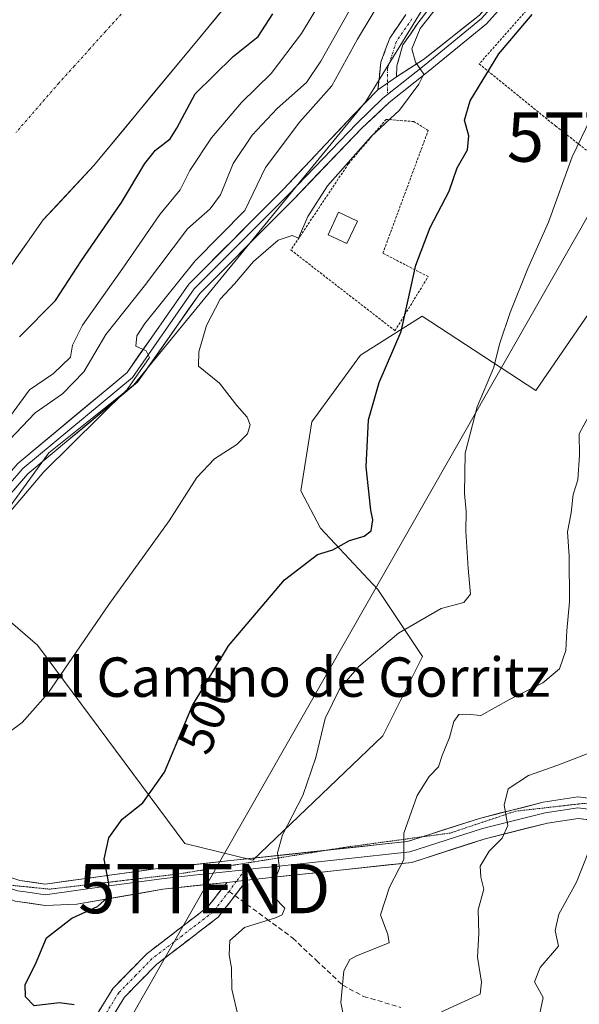
# Model space of a CAD drawing. Units: metres. Extents: x 631194 to 634648, y 4736620 to 4738999.
# Drawn here: x 633878 to 633992, y 4738604 to 4738804 of the extents above; entities that cross this region are included whole.
import ezdxf
from ezdxf.enums import TextEntityAlignment as Align

# ---------------------------------------------------------------- set-up
doc = ezdxf.new("R2010")
doc.units = ezdxf.units.M
doc.header["$MEASUREMENT"] = 0
for name, pattern in [('TRAZO_Y_PUNTO', [1, 0.5, -0.25, 0, -0.25]), ('TRAZOS', [0.75, 0.5, -0.25]), ('TRAZOS2', [0.375, 0.25, -0.125]), ('TRAZOSX2', [1.5, 1, -0.5])]:
    doc.linetypes.add(name, pattern=pattern)
doc.layers.get('0').update_dxf_attribs({"lineweight": 5})
for name, color, linetype, lineweight in [('Alambrada', 19, 'TRAZOS', 0), ('Arbolado forestal CxS', 92, 'Continuous', 0), ('Camino', 19, 'TRAZOSX2', 0), ('Camino Cxs', 19, 'Continuous', 0), ('Camino eje', 19, 'TRAZO_Y_PUNTO', 0), ('Corriente natural Cxs', 5, 'Continuous', 13), ('Corriente natural eje', 5, 'TRAZO_Y_PUNTO', 0), ('Corriente natural superficial', 5, 'Continuous', 13), ('Cultivos leñosos CxS', 92, 'Continuous', 0), ('Curva de nivel maestra', 36, 'Continuous', 30), ('Curva de nivel normal', 36, 'Continuous', 0), ('Edificación', 1, 'Continuous', 13), ('Edificación Cxs', 1, 'Continuous', 13), ('Layer 0', 7, 'Continuous', 0), ('Matorral CxS', 135, 'Continuous', 0), ('Rótulo de curva de nivel directora', 19, 'Continuous', 0), ('Senda', 19, 'TRAZOSX2', 0), ('Suelo desnudo CxS', 43, 'Continuous', 0), ('Tendido', 6, 'Continuous', 0), ('Texto cartográfico', 19, 'Continuous', 0), ('Torre de tendido puntual', 7, 'Continuous', 0), ('Vía pecuaria eje', 92, 'TRAZOS2', 0)]:
    doc.layers.add(name, color=color, linetype=linetype, lineweight=lineweight)
doc.styles.add('Arial', font='txt', dxfattribs={"height": 0.2})

# ---------------------------------------------------------------- blocks, each defined once
blk = doc.blocks.new('*U167')
at = {"layer": 'Arbolado forestal CxS', "color": 92, "linetype": 'Continuous', "lineweight": 0}
for points in [[(633783.48, 4738639.95, 472.71), (633787.93, 4738639.85, 472.65), (633792.74, 4738641.37, 472.49), (633795.65, 4738643.29, 473.03), (633798.87, 4738647.11, 473.01), (633823.3, 4738684.45, 472.91), (633823.65, 4738684.93, 472.88), (633834.07, 4738699.21, 473.15), (633860.51, 4738731, 473.69), (633883.11, 4738763.12, 472.44), (633893.41, 4738774.19, 472.64), (633923.73, 4738810.86, 473.01)], [(633988.86, 4738852.76, 491.61), (633948.63, 4738787.19, 494.27), (633901.5, 4738729.67, 492.5), (633884.25, 4738715.87, 491.88), (633865.9, 4738690.61, 491), (633830.28, 4738643.66, 486.67), (633818.79, 4738617.2, 484.37), (633819.94, 4738593.04, 482.93)]]:
    blk.add_polyline3d(points, dxfattribs=at)
blk = doc.blocks.new('*U189')
at = {"layer": 'Curva de nivel normal', "color": 36, "linetype": 'Continuous', "lineweight": 0}
blk.add_polyline3d([(633994.26, 4738783.68, 505), (633990.52, 4738775.94, 505), (633985.68, 4738762.71, 505), (633981.5, 4738753.27, 505), (633977.92, 4738744.36, 505), (633975.82, 4738738.09, 505), (633974.52, 4738733.03, 505), (633971.26, 4738725.15, 505), (633968.8, 4738715.78, 505), (633968.66, 4738707.58, 505), (633969.01, 4738703.9, 505), (633968.94, 4738699.9, 505), (633969.42, 4738692.33, 505), (633969.89, 4738687.14, 505), (633968.54, 4738685.45, 505), (633963.92, 4738684.23, 505), (633955.24, 4738679.25, 505), (633947.18, 4738672.47, 505), (633943.32, 4738667.95, 505), (633940.4, 4738661.9, 505), (633938.5, 4738653.95, 505), (633935.84, 4738646.23, 505), (633931.7, 4738638.28, 505), (633930.72, 4738634.59, 505), (633931.08, 4738631.52, 505), (633929.72, 4738628.01, 505), (633930, 4738625.62, 505), (633932.2, 4738623.4, 505), (633931.62, 4738622.02, 505), (633930.29, 4738621.38, 505), (633923.97, 4738619.48, 505), (633921.02, 4738616.8, 505), (633920.86, 4738613.88, 505), (633921.36, 4738611.24, 505), (633921.44, 4738606.92, 505), (633922.74, 4738601.37, 505)], dxfattribs=at)
blk = doc.blocks.new('*U205')
at = {"layer": 'Curva de nivel normal', "color": 36, "linetype": 'Continuous', "lineweight": 0}
blk.add_polyline3d([(633963.96, 4738602.32, 515), (633971.85, 4738605.88, 515), (633972.13, 4738608.35, 515), (633971.29, 4738613.42, 515), (633971.54, 4738618.22, 515), (633971.42, 4738623.03, 515), (633972.61, 4738627.25, 515), (633971.99, 4738629.68, 515), (633971.86, 4738631.92, 515), (633973.64, 4738634.98, 515), (633976.33, 4738637.59, 515), (633977.48, 4738640.17, 515), (633976.72, 4738644.31, 515), (633977.54, 4738647.62, 515), (633981.67, 4738650.32, 515), (633987.58, 4738652.44, 515), (633994.75, 4738655.18, 515)], dxfattribs=at)
blk = doc.blocks.new('*U209')
at = {"layer": 'Curva de nivel normal', "color": 36, "linetype": 'Continuous', "lineweight": 0}
blk.add_polyline3d([(633994.99, 4738637.7, 520), (633991.38, 4738628.68, 520), (633987.82, 4738622.18, 520), (633987.07, 4738618.81, 520), (633987.74, 4738615.68, 520), (633984.01, 4738611.3, 520), (633982.9, 4738608.4, 520), (633984.66, 4738605.24, 520), (633983.59, 4738600.46, 520)], dxfattribs=at)
blk = doc.blocks.new('*U221')
at = {"layer": 'Curva de nivel normal', "color": 36, "linetype": 'Continuous', "lineweight": 0}
blk.add_polyline3d([(633993.86, 4738723.25, 510), (633991.93, 4738719.7, 510), (633991.99, 4738715.36, 510), (633991.67, 4738710.35, 510), (633990.74, 4738707.35, 510), (633990.28, 4738703.68, 510), (633989.55, 4738699.78, 510), (633989.91, 4738694.87, 510), (633989.95, 4738685.57, 510), (633989.41, 4738679.79, 510), (633989.22, 4738675.68, 510), (633987.95, 4738671.96, 510), (633984.56, 4738669.15, 510), (633977.76, 4738665.72, 510), (633972, 4738662.52, 510), (633969.05, 4738662.8, 510), (633967.51, 4738662.69, 510), (633966.52, 4738661.28, 510), (633965.6, 4738658.01, 510), (633964.11, 4738654.36, 510), (633963.4, 4738652.08, 510), (633961.49, 4738650.09, 510), (633959.07, 4738646.26, 510), (633956.31, 4738638.61, 510), (633956.34, 4738633.23, 510), (633953.42, 4738627.65, 510), (633951.62, 4738622.01, 510), (633953.08, 4738618.01, 510), (633953.34, 4738616.36, 510), (633946.72, 4738613.68, 510), (633945.4, 4738612.98, 510), (633944.13, 4738610.68, 510), (633943.53, 4738604.19, 510), (633944.87, 4738597.52, 510)], dxfattribs=at)
blk = doc.blocks.new('*U226')
at = {"layer": 'Curva de nivel maestra', "color": 36, "linetype": 'Continuous', "lineweight": 30}
blk.add_polyline3d([(633878.3, 4738739.39, 475), (633885.61, 4738746.77, 475), (633890.88, 4738754.88, 475), (633899.01, 4738766.68, 475), (633903.76, 4738774.58, 475), (633905.91, 4738777.3, 475), (633908.9, 4738779.58, 475), (633910.23, 4738781.75, 475), (633914, 4738788.75, 475), (633921.66, 4738796.35, 475), (633926.79, 4738800.35, 475), (633929.72, 4738805.01, 475)], dxfattribs=at)
blk = doc.blocks.new('*U227')
at = {"layer": 'Curva de nivel maestra', "color": 36, "linetype": 'Continuous', "lineweight": 30}
blk.add_polyline3d([(633889.44, 4738603.73, 500), (633886.43, 4738604.16, 500), (633881.29, 4738603.54, 500), (633879.56, 4738605.35, 500), (633879.48, 4738607.85, 500), (633881.58, 4738612.01, 500), (633883.78, 4738617.35, 500), (633888.94, 4738621.35, 500), (633894.16, 4738623.68, 500), (633896.29, 4738625.68, 500), (633896.44, 4738628.35, 500), (633895.48, 4738633.35, 500), (633896.46, 4738637.68, 500), (633899.14, 4738641.48, 500), (633903.32, 4738644.77, 500), (633907.76, 4738651, 500), (633913.43, 4738664.52, 500), (633920.76, 4738676.62, 500), (633932.1, 4738690.05, 500), (633938.8, 4738695.17, 500), (633941.92, 4738696.14, 500), (633945.33, 4738698.01, 500), (633948.3, 4738698.92, 500), (633949.71, 4738700.01, 500), (633950.03, 4738702.21, 500), (633949.61, 4738704.19, 500), (633948.69, 4738713.01, 500), (633949.17, 4738722.54, 500), (633951.36, 4738730.13, 500), (633955.77, 4738740.49, 500), (633958.76, 4738753.94, 500), (633961.69, 4738761.62, 500), (633965.52, 4738769, 500), (633967.17, 4738773.68, 500), (633969.28, 4738777.4, 500), (633969.54, 4738780.24, 500), (633968.66, 4738783.4, 500), (633969.84, 4738787.32, 500), (633975.66, 4738796.88, 500), (633982.4, 4738804.85, 500)], dxfattribs=at)
blk = doc.blocks.new('5TTEND')
blk.add_text('5TTEND', height=10).set_placement((0, 0), align=Align.MIDDLE_CENTER)

msp = doc.modelspace()

# ---------------------------------------------------------------- linework, layer by layer
at = {"layer": 'Alambrada', "color": 19, "linetype": 'TRAZOS', "lineweight": 0}
for points in [[(634005.8, 4738767.61, 509.79), (634013.44, 4738773.45, 510.5), (634018.61, 4738779.07, 510.59), (634023.33, 4738787.39, 512.05), (634041.54, 4738805.82, 512.12), (634028.95, 4738814.82, 508), (634004, 4738831.45, 500.77), (633971.63, 4738794.8, 499.1), (633987.14, 4738782.22, 503.44), (634005.8, 4738767.61, 509.79)], [(633954.55, 4738740.63, 499.66), (633961.29, 4738751.64, 500.49), (633952.08, 4738756.36, 498.85), (633961.29, 4738781.31, 497.28), (633958.37, 4738783.11, 496.01), (633952.75, 4738783.56, 494.56), (633945.11, 4738774.57, 495.26), (633933.42, 4738757.03, 495.97), (633954.55, 4738740.63, 499.66)]]:
    msp.add_polyline3d(points, dxfattribs=at)
at = {"layer": 'Arbolado forestal CxS', "color": 92, "linetype": 'Continuous', "lineweight": 0}
for points in [[(633998.06, 4738964.5, 473.54), (633997.67, 4738962.04, 473.55), (633996.39, 4738955.51, 473.9), (633992.18, 4738942.98, 473.63), (633987.83, 4738922.83, 473.94), (633975.02, 4738890.43, 473.08), (633969.42, 4738877.23, 472.52), (633954.67, 4738847.16, 474.62), (633940.79, 4738838.25, 473.68), (633935.86, 4738833.35, 472.95), (633923.73, 4738810.86, 473.01), (633893.41, 4738774.19, 472.64), (633883.11, 4738763.12, 472.44), (633860.51, 4738731, 473.69), (633834.07, 4738699.21, 473.15), (633823.65, 4738684.93, 472.88), (633823.3, 4738684.45, 472.91), (633798.87, 4738647.11, 473.01), (633795.65, 4738643.29, 473.03), (633792.74, 4738641.37, 472.49), (633787.93, 4738639.85, 472.65), (633783.48, 4738639.95, 472.71)], [(633989.59, 4738852.51, 491.76), (633988.86, 4738852.76, 491.61), (633948.63, 4738787.19, 494.27), (633901.5, 4738729.67, 492.5), (633884.25, 4738715.87, 491.88), (633865.9, 4738690.61, 491)]]:
    msp.add_polyline3d(points, dxfattribs=at)
at = {"layer": 'Camino', "color": 19, "linetype": 'TRAZOSX2', "lineweight": 0}
for points in [[(633963.67, 4738808.99), (633959.17, 4738803.07), (633956.17, 4738798.68), (633954.93, 4738794.45), (633954.84, 4738792.19)], [(633951.09, 4738789.53), (633951.67, 4738795.14), (633953.48, 4738800.06), (633956.74, 4738804.82)], [(633900.77, 4738506.8), (633899.3, 4738506.88), (633900.22, 4738523.43), (633899.92, 4738546.66), (633894.35, 4738563.82), (633890.33, 4738572.68), (633887.3, 4738580.34), (633887.2, 4738585.03), (633891.44, 4738597.58), (633897.3, 4738607.11), (633904.24, 4738614.2), (633916.57, 4738623.64), (633920.42, 4738628.62)], [(633924.46, 4738629.05), (633922.04, 4738625.92)], [(633922.04, 4738625.92), (633918.65, 4738621.54), (633906.18, 4738612), (633899.63, 4738605.3), (633894.11, 4738596.32), (633890.14, 4738584.58), (633890.22, 4738580.92), (633893.03, 4738573.82), (633897.09, 4738564.88), (633902.85, 4738547.14), (633903.15, 4738523.37), (633902.23, 4738506.71)]]:
    msp.add_lwpolyline(points, dxfattribs=at)
at = {"layer": 'Camino Cxs', "color": 19, "linetype": 'Continuous', "lineweight": 0}
for points in [[(633954.84, 4738792.19), (633951.09, 4738789.53)], [(633924.46, 4738629.05), (633920.42, 4738628.62)]]:
    msp.add_lwpolyline(points, dxfattribs=at)
for points in [[(633961.42, 4738806.03, 494.25), (633959.17, 4738803.07, 494.46), (633957.67, 4738800.87, 494.32), (633956.17, 4738798.68, 494.23), (633954.93, 4738794.45, 494.47), (633954.84, 4738792.19, 494.55), (633954.84, 4738792.19, 494.55), (633951.09, 4738789.53, 494.14), (633951.38, 4738792.33, 494.24), (633951.67, 4738795.14, 494.09), (633952.58, 4738797.6, 493.85), (633953.48, 4738800.06, 493.48), (633955.11, 4738802.44, 493.41), (633956.74, 4738804.82, 493.7)], [(633893.39, 4738600.76, 500.57), (633895.35, 4738603.93, 500.77), (633897.3, 4738607.11, 500.94), (633900.77, 4738610.66, 501.33), (633904.24, 4738614.2, 501.7), (633907.32, 4738616.56, 502.07), (633910.41, 4738618.92, 502.27), (633913.49, 4738621.28, 502.85), (633916.57, 4738623.64, 502.72), (633918.5, 4738626.13, 502.92), (633920.42, 4738628.62, 503.21), (633920.42, 4738628.62, 503.21), (633924.46, 4738629.05, 503.76), (633921.56, 4738625.3, 503.18), (633918.65, 4738621.54, 503.34), (633915.53, 4738619.16, 503.12), (633912.42, 4738616.77, 502.63), (633909.3, 4738614.39, 502.32), (633906.18, 4738612, 501.92), (633902.91, 4738608.65, 501.6), (633899.63, 4738605.3, 501.37), (633897.79, 4738602.31, 501.22)]]:
    msp.add_polyline3d(points, dxfattribs=at)
at = {"layer": 'Camino eje', "color": 19, "linetype": 'TRAZO_Y_PUNTO', "lineweight": 0}
for points in [[(633957.96, 4738803.94), (633954.83, 4738799.37), (633953.05, 4738793.86), (633953.03, 4738790.9)], [(633953.03, 4738790.9), (633953.01, 4738788.63)], [(633924.09, 4738631.18), (633922.36, 4738628.83)], [(633922.36, 4738628.83), (633920.85, 4738626.79)], [(633920.85, 4738626.79), (633917.61, 4738622.59), (633911.38, 4738617.82), (633905.21, 4738613.1), (633901.94, 4738609.75), (633898.47, 4738606.21), (633892.78, 4738596.95), (633888.67, 4738584.81), (633888.76, 4738580.63), (633891.68, 4738573.25), (633895.72, 4738564.35), (633901.39, 4738546.9), (633901.54, 4738535.02), (633901.69, 4738523.4), (633901.23, 4738515.07), (633900.77, 4738506.8)]]:
    msp.add_lwpolyline(points, dxfattribs=at)
at = {"layer": 'Corriente natural Cxs', "color": 5, "linetype": 'Continuous', "lineweight": 13}
msp.add_polyline3d([(633920.7, 4738807.19, 472.32), (633917.67, 4738803.53, 472.31), (633914.63, 4738799.86, 472.72), (633911.6, 4738796.19, 472.56), (633908.57, 4738792.53, 472.69), (633905.54, 4738788.86, 472.44), (633902.51, 4738785.19, 472.38), (633899.47, 4738781.52, 472.52), (633896.44, 4738777.86, 472.28), (633893.41, 4738774.19, 472.28), (633890.84, 4738771.42, 472.28), (633888.26, 4738768.66, 472.28), (633885.69, 4738765.89, 472.28), (633883.11, 4738763.12, 472.29), (633880.29, 4738759.11, 472.27), (633877.46, 4738755.09, 472.29)], dxfattribs=at)
at = {"layer": 'Corriente natural eje', "color": 5, "linetype": 'TRAZO_Y_PUNTO', "lineweight": 0}
msp.add_polyline3d([(633898.93, 4738804.9, 472.29), (633895.77, 4738801.41, 472.28), (633892.62, 4738797.91, 472.29), (633889.46, 4738794.42, 472.29), (633886.31, 4738790.93, 472.28), (633883.41, 4738787.59, 472.28), (633880.52, 4738784.25, 472.27), (633877.62, 4738780.91, 472.27)], dxfattribs=at)
at = {"layer": 'Corriente natural superficial', "color": 5, "linetype": 'Continuous', "lineweight": 13}
msp.add_polyline3d([(633920.7, 4738807.19, 472.32), (633917.67, 4738803.53, 472.31), (633914.63, 4738799.86, 472.72), (633911.6, 4738796.19, 472.56), (633908.57, 4738792.53, 472.69), (633905.54, 4738788.86, 472.44), (633902.51, 4738785.19, 472.38), (633899.47, 4738781.52, 472.52), (633896.44, 4738777.86, 472.28), (633893.41, 4738774.19, 472.28), (633890.84, 4738771.42, 472.28), (633888.26, 4738768.66, 472.28), (633885.69, 4738765.89, 472.28), (633883.11, 4738763.12, 472.29), (633880.29, 4738759.11, 472.27), (633877.46, 4738755.09, 472.29)], dxfattribs=at)
at = {"layer": 'Cultivos leñosos CxS', "color": 92, "linetype": 'Continuous', "lineweight": 0}
for points in [[(633996.22, 4738747.54, 509.96), (633983.11, 4738728.52, 508.13), (633960.09, 4738743.59, 501.76), (633947.55, 4738735.7, 499.29), (633937.67, 4738722.14, 497.68), (633935.42, 4738708.11, 497.76), (633939.39, 4738700.57, 499.76), (633951.09, 4738688.11, 503.79), (633960.16, 4738674.5, 507.41), (633952.11, 4738658.39, 507.89), (633925.67, 4738633.09, 504.47), (633925.67, 4738633.09, 504.47), (633911.88, 4738636.54, 502.54), (633881.99, 4738676.8, 494.3), (633865.9, 4738690.61, 491), (633884.25, 4738715.87, 491.88), (633901.5, 4738729.67, 492.5), (633948.63, 4738787.19, 494.27), (633988.86, 4738852.76, 491.61)], [(633989.59, 4738852.51, 491.76), (633988.86, 4738852.76, 491.61), (633948.63, 4738787.19, 494.27), (633901.5, 4738729.67, 492.5), (633884.25, 4738715.87, 491.88), (633865.9, 4738690.61, 491)], [(633865.9, 4738690.61, 491), (633881.99, 4738676.8, 494.3), (633911.88, 4738636.54, 502.54), (633925.67, 4738633.09, 504.47), (633952.11, 4738658.39, 507.89), (633960.16, 4738674.5, 507.41), (633951.09, 4738688.11, 503.79), (633939.39, 4738700.57, 499.76), (633935.42, 4738708.11, 497.76), (633937.67, 4738722.14, 497.68), (633947.55, 4738735.7, 499.29), (633960.09, 4738743.59, 501.76), (633983.11, 4738728.52, 508.13), (633996.22, 4738747.54, 509.96), (634009.65, 4738773.88, 511.3), (634026.97, 4738795.86, 513.47), (634029.34, 4738799.39, 513.32), (634035.6, 4738808.75, 511.67), (634058.98, 4738797.54, 521), (634062.43, 4738818.24, 519.22)]]:
    msp.add_polyline3d(points, dxfattribs=at)
at = {"layer": 'Curva de nivel normal', "color": 36, "linetype": 'Continuous', "lineweight": 0}
for points in [[(633952.72, 4738809.43, 490), (633946.94, 4738799.87, 490), (633941.71, 4738790.35, 490), (633935.21, 4738783.03, 490), (633928.26, 4738773.75, 490), (633924.03, 4738765.03, 490), (633913.96, 4738754.85, 490), (633903.76, 4738742.13, 490), (633902.14, 4738739.57, 490), (633901.92, 4738737.48, 490), (633904, 4738736.57, 490), (633904.7, 4738735.18, 490), (633900.16, 4738728.68, 490), (633883.22, 4738712.01, 490), (633873.84, 4738700.94, 490)], [(633941.67, 4738811.15, 480), (633935.58, 4738800.99, 480), (633929.43, 4738792.88, 480), (633923.37, 4738786.99, 480), (633917.32, 4738779.78, 480), (633912.9, 4738773.15, 480), (633910.9, 4738769.24, 480), (633906.82, 4738764.22, 480), (633899.31, 4738753.34, 480), (633891.07, 4738741.73, 480), (633889.1, 4738737.68, 480), (633888.68, 4738735.27, 480), (633885.23, 4738731.92, 480), (633880.34, 4738728.66, 480), (633875.72, 4738722.32, 480)], [(633964.26, 4738807.91, 495), (633959.63, 4738802.01, 495), (633957.96, 4738797.88, 495), (633958.7, 4738795.14, 495), (633960.4, 4738792.75, 495), (633959.38, 4738790.72, 495), (633955.45, 4738785.44, 495), (633949.74, 4738780.05, 495), (633940.85, 4738770.07, 495), (633936.88, 4738763.86, 495), (633934.93, 4738759.44, 495), (633933.69, 4738759.97, 495), (633930.85, 4738759.05, 495), (633925.82, 4738754.69, 495), (633921.95, 4738750.18, 495), (633919.06, 4738747.01, 495), (633916.25, 4738741.68, 495), (633914.69, 4738736.34, 495), (633914.62, 4738733.43, 495), (633918.95, 4738729.96, 495), (633922.42, 4738725.45, 495), (633924.5, 4738723.08, 495), (633925.17, 4738721.54, 495), (633924.58, 4738719.67, 495), (633922.44, 4738717.5, 495), (633917.9, 4738714.61, 495), (633914.34, 4738710.83, 495), (633908.68, 4738702.01, 495), (633896.44, 4738685.01, 495), (633884.06, 4738666.94, 495), (633878.87, 4738661.06, 495), (633873.26, 4738656.96, 495)], [(633945.13, 4738805.3, 485), (633939.47, 4738795.35, 485), (633936.58, 4738791.01, 485), (633930.65, 4738785.79, 485), (633925.56, 4738780.34, 485), (633921.68, 4738774.59, 485), (633919.09, 4738768.2, 485), (633917.01, 4738765.42, 485), (633912.43, 4738761.33, 485), (633903.7, 4738749.76, 485), (633895.83, 4738739.86, 485), (633891.34, 4738732.28, 485), (633887.02, 4738727.82, 485), (633881.48, 4738723.99, 485), (633876.3, 4738718.51, 485)]]:
    msp.add_polyline3d(points, dxfattribs=at)
at = {"layer": 'Edificación', "color": 1, "linetype": 'Continuous', "lineweight": 13}
msp.add_polyline3d([(633946.91, 4738762.88, 497.48), (633944.77, 4738758.34, 497.45), (633940.95, 4738760.14, 497.15), (633943.08, 4738764.68, 497.15), (633946.91, 4738762.88, 497.48)], dxfattribs=at)
at = {"layer": 'Edificación Cxs', "color": 1, "linetype": 'Continuous', "lineweight": 13}
msp.add_polyline3d([(633946.91, 4738762.88, 497.48), (633944.77, 4738758.34, 497.45), (633940.95, 4738760.14, 497.15), (633943.08, 4738764.68, 497.15), (633946.91, 4738762.88, 497.48)], close=True, dxfattribs=at)
at = {"layer": 'Layer 0', "linetype": 'Continuous', "lineweight": 0}
for points in [[(634079.53, 4738988.96), (634078.92, 4738984.89), (634078.36, 4738981.16), (634073.65, 4738963.25), (634071.97, 4738953.89), (634066.96, 4738945.28), (634062.07, 4738936.88), (634056.79, 4738927.25), (634051.61, 4738917.5), (634042.09, 4738898.31), (634039.63, 4738894.04), (634030.2, 4738880.33), (634026.37, 4738872.93), (634018.72, 4738858.16), (634014.89, 4738850.77), (634012.65, 4738847.38), (634010.28, 4738843.8), (633989.99, 4738824.03), (633972.11, 4738804.01), (633960.45, 4738794.47), (633953.01, 4738788.63)], [(633954.84, 4738792.19), (633960.33, 4738795.69), (633971.73, 4738804.74), (633988.94, 4738825.03), (634009.15, 4738844.73), (634013.64, 4738851.5), (634028.95, 4738881.07), (634038.4, 4738894.81), (634040.81, 4738898.99), (634050.31, 4738918.14), (634060.67, 4738937.65), (634070.45, 4738954.45), (634072.09, 4738963.59), (634076.8, 4738981.48), (634077.91, 4738988.93), (634077.91, 4738988.93)], [(634186.65, 4738850.25), (634178.38, 4738844.29), (634170.54, 4738837.59), (634120.04, 4738787.79), (634085.71, 4738752.77), (634062.66, 4738725.94), (634053.62, 4738714.48), (634046.81, 4738703.58), (634036.27, 4738681.03), (634024.86, 4738653.55), (634022.5, 4738648.66), (634019.1, 4738644.08), (634013.26, 4738640.74), (634005.91, 4738639.83), (633991.72, 4738641.6), (633985.49, 4738640.65), (633972.87, 4738637.47), (633957.98, 4738632.67), (633928.78, 4738629.52), (633924.46, 4738629.05)], [(633991.04, 4738823.02), (633973.11, 4738802.96), (633961.3, 4738793.29), (633953.36, 4738786.97), (633947.78, 4738781.76), (633934.05, 4738767.4), (633914.89, 4738748.19), (633902.29, 4738730.16), (633880.01, 4738711.6), (633871.36, 4738701.63), (633861.03, 4738685.89), (633855.29, 4738675.62), (633845.78, 4738664.23), (633832.28, 4738642.36), (633827.78, 4738635.12), (633824.05, 4738628.09), (633823.67, 4738626.89)], [(634137.61, 4738808.14), (634118.52, 4738789.31), (634101.35, 4738771.8), (634084.13, 4738754.23), (634061, 4738727.31), (634051.86, 4738715.72), (634048.46, 4738710.27), (634044.92, 4738704.61), (634034.3, 4738681.9), (634022.9, 4738654.43), (634020.65, 4738649.78), (634017.65, 4738645.73), (634014.73, 4738644.06), (634012.57, 4738642.83), (634005.91, 4738642), (633991.69, 4738643.78), (633988.18, 4738643.24), (633985.06, 4738642.76), (633972.28, 4738639.54), (633957.53, 4738634.79), (633930.38, 4738631.86), (633928.22, 4738631.62), (633926.2, 4738631.41), (633924.09, 4738631.18)], [(633954.84, 4738792.19), (633951.09, 4738789.53)], [(633819.04, 4738623.06), (633819.52, 4738624.91), (633830.2, 4738644.24), (633843.45, 4738665.96), (633852.89, 4738677.28), (633858.55, 4738687.4), (633869.04, 4738703.39), (633877.97, 4738713.68), (633900.14, 4738732.15), (633912.66, 4738750.06), (633931.9, 4738769.35), (633945.93, 4738784.3), (633951.09, 4738789.53)], [(633953.01, 4738788.63), (633952.07, 4738787.89), (633946.72, 4738782.68), (633939.98, 4738775.62), (633932.98, 4738768.38), (633913.78, 4738749.13), (633901.22, 4738731.16), (633878.99, 4738712.64), (633870.2, 4738702.51), (633859.79, 4738686.65), (633854.09, 4738676.45), (633849.34, 4738670.76), (633844.62, 4738665.1), (633837.55, 4738654.24), (633829.61, 4738640.29), (633822.19, 4738627.21), (633821.59, 4738625.17)], [(633960.04, 4738637.86), (633971.69, 4738641.61), (633984.63, 4738644.87), (633991.66, 4738645.95), (634003.53, 4738644.47)], [(633828.47, 4738629.28), (633831.58, 4738632.77), (633835.05, 4738635.64), (633838.51, 4738637.12), (633843.95, 4738638.11), (633851.56, 4738637.32), (633858.82, 4738635.36), (633878.41, 4738629.02), (633883.53, 4738628.28), (633906.88, 4738631.49), (633940.56, 4738635.12)], [(633940.56, 4738635.12), (633957.08, 4738636.9), (633960.04, 4738637.86)], [(633920.42, 4738628.62), (633907.4, 4738627.21), (633889.93, 4738624.17), (633883.51, 4738623.94), (633877.44, 4738624.81), (633858.38, 4738631.78), (633848.49, 4738633.07), (633839.4, 4738632.67), (633835.14, 4738630.6), (633829.7, 4738625.16), (633827.92, 4738620.81), (633826.24, 4738615.07), (633825.55, 4738608.44)], [(633924.09, 4738631.18), (633913.65, 4738630.06), (633907.14, 4738629.35), (633895.47, 4738627.75), (633883.52, 4738626.11), (633880.49, 4738626.55), (633877.93, 4738626.92), (633873.53, 4738628.34)], [(633924.46, 4738629.05), (633920.42, 4738628.62)]]:
    msp.add_lwpolyline(points, dxfattribs=at)
for points in [[(633976.1, 4738806.3, 497.15), (633973.11, 4738802.96, 496.89), (633970.16, 4738800.54, 496.94), (633967.21, 4738798.13, 496.11), (633964.25, 4738795.71, 496.03), (633961.3, 4738793.29, 495.08), (633958.65, 4738791.18, 495.12), (633956.01, 4738789.08, 494.65), (633953.36, 4738786.97, 494.47), (633950.57, 4738784.36, 494.18), (633947.78, 4738781.76, 494.11), (633944.35, 4738778.17, 493.85), (633940.91, 4738774.58, 493.13), (633937.48, 4738770.99, 493.17), (633934.05, 4738767.4, 492.79), (633930.86, 4738764.2, 492.18), (633927.66, 4738761, 492.39), (633924.47, 4738757.8, 492.09), (633921.28, 4738754.59, 491.77), (633918.08, 4738751.39, 491.97), (633914.89, 4738748.19, 491.55), (633912.37, 4738744.58, 491.15), (633909.85, 4738740.98, 490.91), (633907.33, 4738737.37, 490.54), (633904.81, 4738733.77, 490.1), (633902.29, 4738730.16, 490.4), (633898.58, 4738727.07, 490.2), (633894.86, 4738723.97, 489.71), (633891.15, 4738720.88, 490.29), (633887.44, 4738717.79, 489.74), (633883.72, 4738714.69, 489.49), (633880.01, 4738711.6, 489.31), (633877.13, 4738708.28, 489.07)], [(633877.97, 4738713.68, 488.48), (633881.67, 4738716.76, 488.79), (633885.36, 4738719.84, 488.3), (633889.06, 4738722.92, 488.25), (633892.75, 4738725.99, 488.12), (633896.45, 4738729.07, 488.88), (633900.14, 4738732.15, 489.39), (633902.64, 4738735.73, 489.94), (633905.15, 4738739.31, 489.99), (633907.65, 4738742.9, 490.39), (633910.16, 4738746.48, 490.19), (633912.66, 4738750.06, 490.4), (633915.87, 4738753.28, 490.68), (633919.07, 4738756.49, 490.71), (633922.28, 4738759.71, 490.74), (633925.49, 4738762.92, 491.18), (633928.69, 4738766.14, 491.49), (633931.9, 4738769.35, 492.24), (633934.71, 4738772.34, 492.48), (633937.51, 4738775.33, 492.74), (633940.32, 4738778.32, 492.94), (633943.12, 4738781.31, 493.36), (633945.93, 4738784.3, 493.49), (633948.51, 4738786.91, 493.87), (633951.09, 4738789.53, 494.14), (633954.84, 4738792.19, 494.55), (633957.58, 4738793.94, 494.74), (633960.33, 4738795.69, 495.05), (633964.13, 4738798.71, 495.54), (633967.93, 4738801.72, 496.27), (633971.73, 4738804.74, 496.55)], [(633874.49, 4738630.29, 496.44), (633878.41, 4738629.02, 497.07), (633880.97, 4738628.65, 497.46), (633883.53, 4738628.28, 497.97), (633888.2, 4738628.92, 498.86), (633892.87, 4738629.56, 499.56), (633897.54, 4738630.21, 500.16), (633902.21, 4738630.85, 500.79), (633906.88, 4738631.49, 501.49), (633911.44, 4738631.98, 502.2), (633916.01, 4738632.47, 502.72), (633920.57, 4738632.97, 503.53), (633925.13, 4738633.46, 504.21), (633929.7, 4738633.95, 504.79), (633934.26, 4738634.44, 505.44), (633938.83, 4738634.93, 506.2), (633943.39, 4738635.42, 507.1), (633947.95, 4738635.92, 508.11), (633952.52, 4738636.41, 509.16), (633957.08, 4738636.9, 510.17), (633960.73, 4738638.08, 511.07), (633964.39, 4738639.26, 511.89), (633968.04, 4738640.43, 512.75), (633971.69, 4738641.61, 513.75), (633976, 4738642.7, 514.64), (633980.32, 4738643.78, 515.67), (633984.63, 4738644.87, 516.46), (633988.15, 4738645.41, 517.01), (633991.66, 4738645.95, 517.47), (633996.41, 4738645.36, 518.47)], [(633996.45, 4738641.01, 519.57), (633991.72, 4738641.6, 518.6), (633988.61, 4738641.13, 517.95), (633985.49, 4738640.65, 517.2), (633981.28, 4738639.59, 516.05), (633977.08, 4738638.53, 514.92), (633972.87, 4738637.47, 513.94), (633969.15, 4738636.27, 513.12), (633965.43, 4738635.07, 512.09), (633961.7, 4738633.87, 511), (633957.98, 4738632.67, 510.2), (633953.11, 4738632.15, 509.16), (633948.25, 4738631.62, 508.17), (633943.38, 4738631.1, 507.09), (633938.51, 4738630.57, 506.23), (633933.65, 4738630.05, 505.51), (633928.78, 4738629.52, 504.56), (633924.46, 4738629.05, 503.76), (633920.42, 4738628.62, 503.21), (633916.08, 4738628.15, 502.68), (633911.74, 4738627.68, 502.3), (633907.4, 4738627.21, 501.76), (633903.03, 4738626.45, 501.03), (633898.67, 4738625.69, 500.35), (633894.3, 4738624.93, 499.78), (633889.93, 4738624.17, 499.13), (633886.72, 4738624.05, 498.59), (633883.51, 4738623.94, 498.18), (633880.48, 4738624.38, 497.75), (633877.44, 4738624.81, 497.26)]]:
    msp.add_polyline3d(points, dxfattribs=at)
at = {"layer": 'Matorral CxS', "color": 135, "linetype": 'Continuous', "lineweight": 0}
for points in [[(633819.94, 4738593.04, 482.93), (633818.79, 4738617.2, 484.37), (633830.28, 4738643.66, 486.67), (633865.9, 4738690.61, 491), (633881.99, 4738676.8, 494.3), (633911.88, 4738636.54, 502.54), (633925.67, 4738633.09, 504.47), (633952.11, 4738658.39, 507.89), (633960.16, 4738674.5, 507.41), (633951.09, 4738688.11, 503.79), (633939.39, 4738700.57, 499.76), (633935.42, 4738708.11, 497.76), (633937.67, 4738722.14, 497.68), (633947.55, 4738735.7, 499.29), (633960.09, 4738743.59, 501.76), (633983.11, 4738728.52, 508.13), (633996.22, 4738747.54, 509.96), (634009.65, 4738773.88, 511.3), (634026.97, 4738795.86, 513.47), (634029.34, 4738799.39, 513.32), (634035.6, 4738808.75, 511.67), (634058.98, 4738797.54, 521), (634062.43, 4738818.24, 519.22)], [(633865.9, 4738690.61, 491), (633881.99, 4738676.8, 494.3), (633911.88, 4738636.54, 502.54), (633925.67, 4738633.09, 504.47), (633952.11, 4738658.39, 507.89), (633960.16, 4738674.5, 507.41), (633951.09, 4738688.11, 503.79), (633939.39, 4738700.57, 499.76), (633935.42, 4738708.11, 497.76), (633937.67, 4738722.14, 497.68), (633947.55, 4738735.7, 499.29), (633960.09, 4738743.59, 501.76), (633983.11, 4738728.52, 508.13), (633996.22, 4738747.54, 509.96), (634009.65, 4738773.88, 511.3), (634026.97, 4738795.86, 513.47), (634029.34, 4738799.39, 513.32), (634035.6, 4738808.75, 511.67), (634058.98, 4738797.54, 521), (634062.43, 4738818.24, 519.22)]]:
    msp.add_polyline3d(points, dxfattribs=at)
at = {"layer": 'Senda', "color": 19, "linetype": 'TRAZOSX2', "lineweight": 0}
for points in [[(633920.85, 4738626.79), (633922.04, 4738625.92)], [(633922.04, 4738625.92), (633928.47, 4738621.21), (633933.81, 4738617.27), (633938.59, 4738612.77), (633943.94, 4738607.71), (633948.16, 4738605.46), (633955.75, 4738603.21)]]:
    msp.add_lwpolyline(points, dxfattribs=at)
at = {"layer": 'Suelo desnudo CxS', "color": 43, "linetype": 'Continuous', "lineweight": 0}
for points in [[(633998.06, 4738964.5, 473.54), (633997.67, 4738962.04, 473.55), (633996.39, 4738955.51, 473.9), (633992.18, 4738942.98, 473.63), (633987.83, 4738922.83, 473.94), (633975.02, 4738890.43, 473.08), (633969.42, 4738877.23, 472.52), (633954.67, 4738847.16, 474.62), (633940.79, 4738838.25, 473.68), (633935.86, 4738833.35, 472.95), (633923.73, 4738810.86, 473.01), (633893.41, 4738774.19, 472.64), (633883.11, 4738763.12, 472.44), (633860.51, 4738731, 473.69), (633834.07, 4738699.21, 473.15), (633823.65, 4738684.93, 472.88), (633823.3, 4738684.45, 472.91), (633798.87, 4738647.11, 473.01), (633795.65, 4738643.29, 473.03), (633792.74, 4738641.37, 472.49), (633787.93, 4738639.85, 472.65), (633783.48, 4738639.95, 472.71)], [(633923.73, 4738810.86, 473.01), (633893.41, 4738774.19, 472.64), (633883.11, 4738763.12, 472.44), (633860.51, 4738731, 473.69), (633834.07, 4738699.21, 473.15), (633823.65, 4738684.93, 472.88), (633823.3, 4738684.45, 472.91), (633798.87, 4738647.11, 473.01), (633795.65, 4738643.29, 473.03), (633792.74, 4738641.37, 472.49), (633787.93, 4738639.85, 472.65), (633783.48, 4738639.95, 472.71)]]:
    msp.add_polyline3d(points, dxfattribs=at)
at = {"layer": 'Tendido', "color": 6, "linetype": 'Continuous', "lineweight": 0}
msp.add_polyline3d([(634094.91, 4738989.26, 510.19), (634086.76, 4738925.27, 515.01), (634002.85, 4738779.95, 507.55), (633915.84, 4738627.34, 502.67), (633830.12, 4738477.06, 507.11), (633766.55, 4738361.94, 503.25), (633707.35, 4738271.74, 505.8), (633624.36, 4738107.18, 502.65), (633517.6, 4737911.1, 489.78), (633412.13, 4737719.74, 496.08)], dxfattribs=at)
at = {"layer": 'Vía pecuaria eje', "color": 92, "linetype": 'TRAZOS2', "lineweight": 0}
for points in [[(634003.53, 4738644.47, 520.17), (634000.36, 4738644.51, 519.56), (633996.44, 4738644.56, 518.71), (633992.52, 4738644.61, 517.93), (633988.03, 4738644.1, 517.18), (633983.53, 4738643.58, 516.37), (633979.04, 4738643.07, 515.37), (633974.61, 4738641.59, 514.35), (633970.19, 4738640.11, 513.22), (633965.77, 4738638.63, 512.12), (633961.47, 4738638.05, 511.23), (633960.04, 4738637.86, 510.9)], [(633960.04, 4738637.86, 510.9), (633957.18, 4738637.47, 510.24), (633952.88, 4738636.88, 509.29), (633948.58, 4738636.3, 508.29), (633944.29, 4738635.72, 507.31), (633940.56, 4738635.12, 506.54)], [(633940.56, 4738635.12, 506.54), (633939.42, 4738634.94, 506.31), (633934.56, 4738634.16, 505.49), (633929.7, 4738633.38, 504.83), (633924.83, 4738632.61, 504.1), (633919.97, 4738631.83, 503.35), (633915.1, 4738631.05, 502.59), (633910.24, 4738630.27, 501.96), (633905.94, 4738629.77, 501.27), (633901.63, 4738629.26, 500.64), (633897.33, 4738628.75, 500.08), (633893.03, 4738628.24, 499.53), (633888.72, 4738627.74, 498.91), (633884.42, 4738627.23, 498.18), (633880.28, 4738627.65, 497.41), (633876.14, 4738628.07, 496.68), (633873.53, 4738628.34, 496.15)]]:
    msp.add_polyline3d(points, dxfattribs=at)

# ---------------------------------------------------------------- block references
at = {"layer": 'Arbolado forestal CxS', "color": 92, "linetype": 'Continuous', "lineweight": 0}
msp.add_blockref('*U167', (0, 0), dxfattribs=at)
at = {"layer": 'Curva de nivel maestra', "color": 36, "linetype": 'Continuous', "lineweight": 30}
for name in ['*U227', '*U226']:
    msp.add_blockref(name, (0, 0), dxfattribs=at)
at = {"layer": 'Curva de nivel normal', "color": 36, "linetype": 'Continuous', "lineweight": 0}
for name in ['*U205', '*U209', '*U189', '*U221']:
    msp.add_blockref(name, (0, 0), dxfattribs=at)
at = {"layer": 'Torre de tendido puntual', "linetype": 'Continuous', "lineweight": 0}
for p in [(634002.85, 4738779.95, 507.55), (633915.84, 4738627.34, 502.67)]:
    msp.add_blockref('5TTEND', p, dxfattribs=at)

# ---------------------------------------------------------------- texts
at = {"layer": 'Rótulo de curva de nivel directora', "color": 19, "linetype": 'Continuous', "lineweight": 0, "style": 'Arial'}
msp.add_text('500', height=7, rotation=67.248, dxfattribs=at).set_placement((633916.51, 4738662.72), align=Align.MIDDLE_CENTER)
at = {"layer": 'Texto cartográfico', "color": 19, "linetype": 'Continuous', "lineweight": 0, "style": 'Arial'}
msp.add_text('El Camino de Gorritz', height=8, dxfattribs=at).set_placement((633934, 4738670.29), align=Align.MIDDLE_CENTER)

doc.saveas('drawing.dxf')
